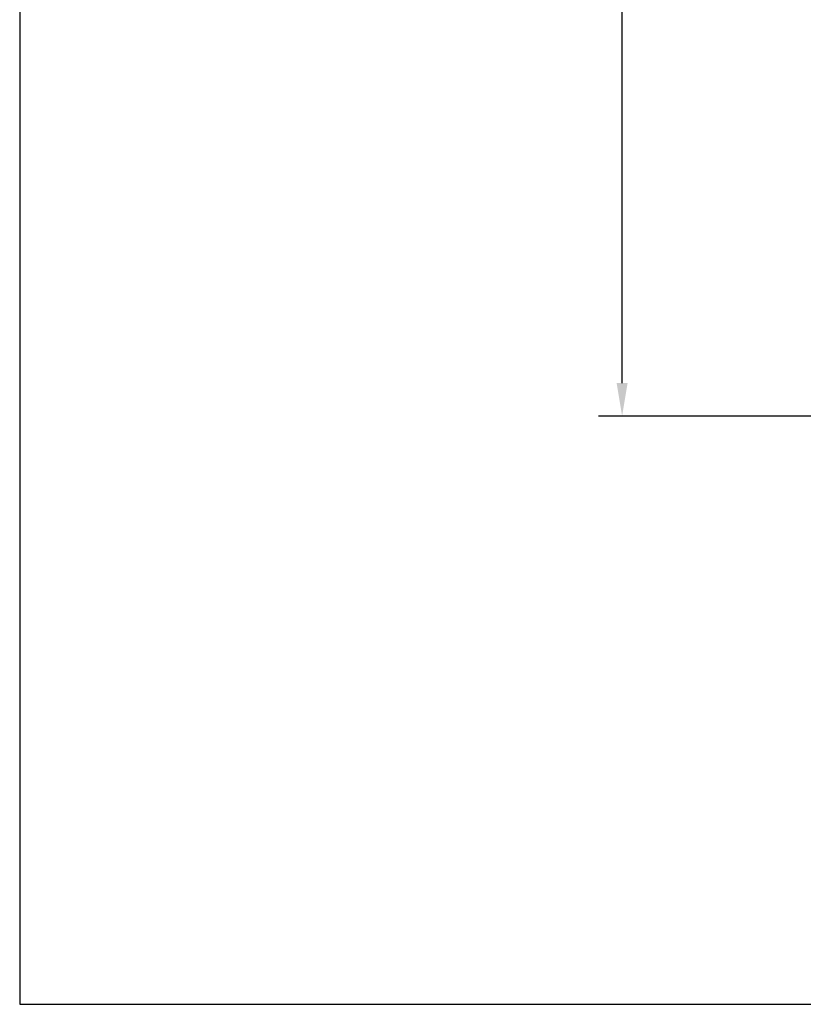
# Model space of a CAD drawing. Units: millimetres. Extents: x 176.5 to 253.4, y 84.1 to 167.6.
# Drawn here: x 176.5 to 193.1, y 84.1 to 105 of the extents above; entities that cross this region are included whole.
import ezdxf

# ---------------------------------------------------------------- set-up
doc = ezdxf.new("R2010")
doc.units = ezdxf.units.MM
doc.header["$PDSIZE"] = -1
doc.layers.add('COTAS', color=253, linetype='Continuous')
doc.styles.add('ARIAL', font='arial.ttf')
doc.dimstyles.new('RS (E1.20)', dxfattribs={"dimtxt": 1.5, "dimasz": 0.7, "dimexe": 0.5, "dimexo": 1, "dimgap": 1, "dimtad": 0, "dimtih": 1, "dimtoh": 1, "dimdec": 0, "dimlfac": 20, "dimtxsty": 'ARIAL', "dimcen": 0, "dimclrd": 256, "dimclre": 256, "dimclrt": 256, "dimadec": 0, "dimazin": 0, "dimtfac": 1, "dimtdec": 0, "dimtofl": 0, "dimtmove": 0, "dimatfit": 3, "dimfxl": 1, "dimlwd": -1, "dimlwe": -1, "dimarcsym": 0})

# ---------------------------------------------------------------- blocks, each defined once
blk = doc.blocks.new('*D26')
at = {"layer": 'COTAS', "transparency": 16777216}
for p, q in [((203.958, 157.139), (188.783, 157.139)), ((189.283, 156.439), (189.283, 127.44)), ((189.283, 97.254), (189.283, 121.117)), ((202.958, 96.554), (188.783, 96.554))]:
    blk.add_line(p, q, dxfattribs=at)
for points in [[(189.166, 156.439), (189.399, 156.439), (189.283, 157.139)], [(189.166, 97.254), (189.399, 97.254), (189.283, 96.554)]]:
    blk.add_solid(points, dxfattribs=at)
at = {"layer": 'Defpoints', "color": 0, "transparency": 16777216}
for p in [(204.958, 157.139), (189.283, 96.554), (203.958, 96.554)]:
    blk.add_point(p, dxfattribs=at)
at = {"layer": 'COTAS', "transparency": 16777216, "insert": (189.283, 124.279), "char_height": 1.5, "attachment_point": 5, "rotation": 90, "style": 'ARIAL'}
blk.add_mtext('1212', dxfattribs=at)

msp = doc.modelspace()

# ---------------------------------------------------------------- linework, layer by layer
at = {"color": 3}
msp.add_lwpolyline([(253.442, 164.136), (176.504, 164.136), (176.504, 84.075), (253.442, 84.075)], close=True, dxfattribs=at)

# ---------------------------------------------------------------- dimensions: what is measured, and where the dimension line sits
at = {"layer": 'COTAS'}
dim = msp.add_linear_dim(base=(189.283, 96.554), p1=(204.958, 157.139), p2=(203.958, 96.554), angle=90, dimstyle='RS (E1.20)', dxfattribs=at)
dim.commit()
dim.dimension.update_dxf_attribs({"geometry": '*D26', "text_midpoint": (189.283, 124.279), "dimtype": 160, "text_rotation": 90})

doc.saveas('drawing.dxf')
